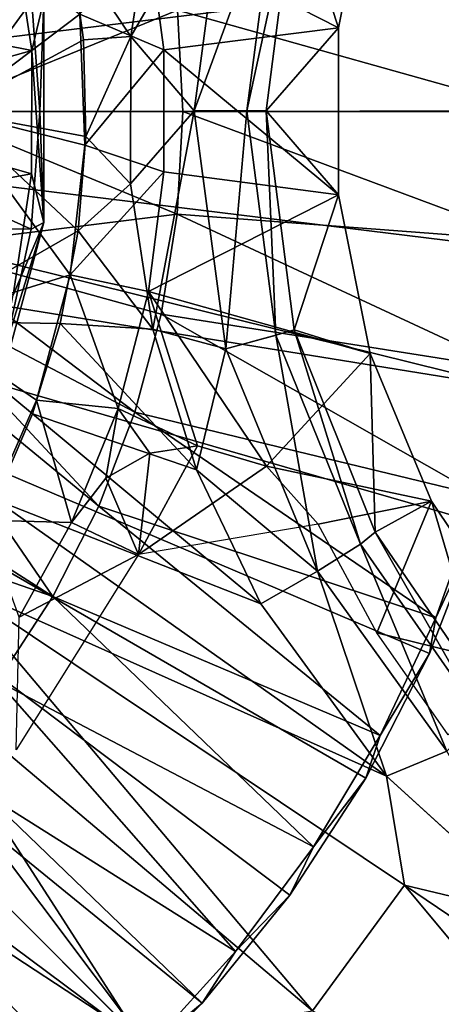
# Model space of a CAD drawing. Units: feet. Extents: x -3.15 to 3.14, y -6.31 to 3.14.
# Drawn here: x 0.91 to 1.38, y -1.01 to 0.1 of the extents above; entities that cross this region are included whole.
import ezdxf

# ---------------------------------------------------------------- set-up
doc = ezdxf.new("R2010")
doc.units = ezdxf.units.FT
doc.header["$MEASUREMENT"] = 0
for name, color, linetype in [('AFUWA-3-ARPM', 4, 'Continuous'), ('AFUWA-3-CPVL', 11, 'Continuous'), ('AFUWA-P', 2, 'Continuous')]:
    doc.layers.add(name, color=color, linetype=linetype)

# ---------------------------------------------------------------- blocks, each defined once
blk = doc.blocks.new('A$C008257C0')
at = {"linetype": 'Continuous', "lineweight": 0}
for p, q in [((-1.6028, 2.3845), (-1.5671, 2.5631)), ((-1.5671, 2.5631), (-1.6028, 2.3845)), ((-1.7649, 2.2909), (-1.7292, 2.5588)), ((-1.7057, 2.2909), (-1.6728, 2.5434)), ((-1.8361, 2.3749), (-1.8109, 2.5379)), ((-1.8109, 2.5379), (-1.8361, 2.3749)), ((-1.684, 2.2909), (-1.6524, 2.5371)), ((-1.684, 2.2909), (-1.6524, 2.5371)), ((-1.9037, 2.4755), (-1.8894, 2.371)), ((-1.9037, 2.4755), (-1.8894, 2.371)), ((-1.9387, 2.2906), (-1.9484, 2.4237)), ((-1.9484, 2.4237), (-1.9387, 2.2906)), ((-1.9341, 2.416), (-1.9387, 2.2906)), ((-1.9341, 2.416), (-1.9341, 2.1652)), ((-1.684, 2.2909), (-1.6028, 2.3845)), ((-1.6027, 2.1964), (-1.6028, 2.3845)), ((-1.6027, 2.1964), (-1.6028, 2.3845)), ((-1.8361, 2.3749), (-1.8368, 2.209)), ((-1.8361, 2.3749), (-1.8368, 2.209)), ((-1.8869, 2.2623), (-1.8894, 2.371)), ((-1.8894, 2.371), (-1.8869, 2.2623)), ((-2.2423, 2.2906), (-1.9387, 2.2906)), ((-2.2423, 2.2906), (-1.9387, 2.2906)), ((-1.9387, 2.2906), (-1.9484, 2.1577)), ((-1.9484, 2.1577), (-1.9387, 2.2906)), ((-1.9387, 2.2906), (-1.9341, 2.1652)), ((-1.7057, 2.2909), (-1.7649, 2.2909)), ((-1.7649, 2.2909), (-1.7294, 2.023)), ((-1.684, 2.2909), (-1.7057, 2.2909)), ((-1.673, 2.0384), (-1.7057, 2.2909)), ((-1.6525, 2.0447), (-1.684, 2.2909)), ((-1.6525, 2.0447), (-1.684, 2.2909)), ((-1.6027, 2.1964), (-1.684, 2.2909)), ((-1.8955, 2.156), (-1.8869, 2.2623)), ((-1.8869, 2.2623), (-1.8955, 2.156)), ((-1.8368, 2.209), (-1.8114, 2.0451)), ((-1.8368, 2.209), (-1.8114, 2.0451)), ((-1.567, 2.0179), (-1.6027, 2.1964)), ((-1.567, 2.0179), (-1.6027, 2.1964)), ((-1.9341, 2.1652), (-1.9984, 1.9273)), ((-1.9341, 2.1652), (-1.9764, 2.0285)), ((-1.9341, 2.1652), (-1.9484, 2.1577)), ((-1.9764, 2.0285), (-1.9484, 2.1577)), ((-1.9764, 2.0285), (-1.9484, 2.1577)), ((-1.8955, 2.156), (-1.9156, 2.0518)), ((-1.9156, 2.0518), (-1.8955, 2.156)), ((-1.947, 1.9499), (-1.9156, 2.0518)), ((-1.9156, 2.0518), (-1.947, 1.9499)), ((-1.7623, 1.887), (-1.8114, 2.0451)), ((-1.7623, 1.887), (-1.8114, 2.0451)), ((-1.673, 2.0384), (-1.6525, 2.0447)), ((-1.6525, 2.0447), (-1.5612, 1.8167)), ((-1.6525, 2.0447), (-1.567, 2.0179)), ((-1.6525, 2.0447), (-1.5612, 1.8167)), ((-1.673, 2.0384), (-1.7294, 2.023)), ((-1.673, 2.0384), (-1.5777, 1.8032)), ((-1.6264, 1.7727), (-1.7294, 2.023)), ((-1.567, 2.0179), (-1.4981, 1.8516)), ((-1.567, 2.0179), (-1.4981, 1.8516)), ((-1.947, 1.9499), (-1.9886, 1.8533)), ((-1.947, 1.9499), (-1.9886, 1.8533)), ((-1.7623, 1.887), (-1.6898, 1.7362)), ((-1.7623, 1.887), (-1.6898, 1.7362)), ((-1.5612, 1.8167), (-1.4981, 1.8516)), ((-1.4981, 1.8516), (-1.5612, 1.8167)), ((-1.367, 1.6562), (-1.4981, 1.8516)), ((-1.367, 1.6562), (-1.4981, 1.8516)), ((-1.5777, 1.8032), (-1.5612, 1.8167)), ((-1.5612, 1.8167), (-1.5777, 1.8032)), ((-1.5612, 1.8167), (-1.4317, 1.627)), ((-1.4317, 1.627), (-1.5612, 1.8167)), ((-1.5777, 1.8032), (-1.6264, 1.7727)), ((-1.5777, 1.8032), (-1.6264, 1.7727)), ((-1.4428, 1.6092), (-1.5777, 1.8032)), ((-1.6264, 1.7727), (-1.6898, 1.7362)), ((-1.6264, 1.7727), (-1.6898, 1.7362)), ((-1.4808, 1.5703), (-1.6264, 1.7727)), ((-1.5489, 1.5421), (-1.6898, 1.7362)), ((-1.6898, 1.7362), (-1.5489, 1.5421)), ((-1.8262, 1.2464), (-2.1744, 1.5946)), ((-1.8262, 1.2464), (-2.1744, 1.5946)), ((-1.5489, 1.5421), (-1.3732, 1.3824)), ((-1.3732, 1.3824), (-1.5489, 1.5421)), ((-1.6318, 1.2777), (-1.5282, 1.4196)), ((-1.1095, 1.1358), (-1.5282, 1.4196)), ((-1.3732, 1.3824), (-1.5282, 1.4196))]:
    blk.add_line(p, q, dxfattribs=at)

msp = doc.modelspace()

# ---------------------------------------------------------------- linework, layer by layer
at = {"layer": 'AFUWA-3-ARPM'}
for points in [[(0.1773, 0.1044, 0), (1.4233, 0.4628, 0), (0.2052, 0, 0)], [(1.4233, 0.4628, 0), (1.4638, 0.312, 0), (0.2052, 0, 0)], [(1.4883, 0.1563, 0), (0.2052, 0, 0), (1.4638, 0.312, 0)], [(1.056, 0.2474, 5.3929), (1.0308, 0.0843, 5.3939), (1.1377, 0.2683, 5.3718)], [(1.102, 0.0004, 5.3737), (1.1377, 0.2683, 5.3718), (1.0308, 0.0843, 5.3939)], [(1.2999, 0.2726, 3.0981), (1.2642, 0.094, 3.0564), (1.0499, 0.2035, 2.8937)], [(1.1377, 0.2683, 5.3718), (1.102, 0.0004, 5.3737), (1.1941, 0.2528, 5.3142)], [(1.2642, 0.094, 3.0564), (1.2999, 0.2726, 3.0981), (1.2146, 0.2465, 5.2403)], [(1.0308, 0.0843, 5.3939), (1.056, 0.2474, 5.3929), (0.9633, 0.1849, 5.3937)], [(1.1941, 0.2528, 5.3142), (1.102, 0.0004, 5.3737), (1.1613, 0.0004, 5.316)], [(1.1941, 0.2528, 5.3142), (1.1613, 0.0004, 5.316), (1.2146, 0.2465, 5.2403)], [(1.2146, 0.2465, 5.2403), (1.1613, 0.0004, 5.316), (1.183, 0.0004, 5.2415)], [(1.2146, 0.2465, 5.2403), (1.183, 0.0004, 5.2415), (1.2642, 0.094, 3.0564)], [(0.9735, 0.1094, 0.3937), (0.8282, 0, 0.3937), (0.794, 0.2363, 0.3937)], [(0.9633, 0.1849, 5.3937), (0.794, 0.2363, 5.3937), (0.8282, 0, 5.3937)], [(0.9735, 0.1094, 0.3937), (1.0499, 0.2035, 2.8937), (1.0678, 0.0691, 2.8937)], [(1.0678, 0.0691, 2.8937), (1.0499, 0.2035, 2.8937), (1.2642, 0.094, 3.0564)], [(0.9775, 0.0805, 5.3937), (0.9633, 0.1849, 5.3937), (0.8282, 0, 5.3937)], [(0.9633, 0.1849, 5.3937), (0.9775, 0.0805, 5.3937), (1.0308, 0.0843, 5.3939)], [(0.2052, 0, 0), (1.4883, 0.1563, 0), (1.4966, 0, 0)], [(0.7891, 0.1524, 0.3937), (0.8036, 0, 0.3937), (1.0831, 0.1139, 0.3937)], [(1.4796, 0.1465, 0.2757), (1.0831, 0.1139, 0.3937), (1.4869, 0.0004, 0.2757)], [(1.0891, 0, 0.3937), (1.0831, 0.1139, 0.3937), (0.8036, 0, 0.3937)], [(1.4869, 0.0004, 0.2757), (1.0831, 0.1139, 0.3937), (1.0891, 0, 0.3937)], [(0.9789, -0.0379, 0.3937), (0.8282, 0, 0.3937), (0.9735, 0.1094, 0.3937)], [(0.9735, 0.1094, 0.3937), (1.0678, 0.0691, 2.8937), (0.9789, -0.0379, 0.3937)], [(1.0678, 0.0691, 2.8937), (1.2642, 0.094, 3.0564), (1.2642, -0.0941, 3.0565)], [(1.183, 0.0004, 5.2415), (1.2642, -0.0941, 3.0565), (1.2642, 0.094, 3.0564)], [(0.9775, 0.0805, 5.3937), (0.8282, 0, 5.3937), (0.98, -0.0282, 5.3937)], [(1.0308, 0.0843, 5.3939), (0.9775, 0.0805, 5.3937), (0.98, -0.0282, 5.3937)], [(0.98, -0.0282, 5.3937), (1.0302, -0.0815, 5.3934), (1.0308, 0.0843, 5.3939)], [(1.102, 0.0004, 5.3737), (1.0308, 0.0843, 5.3939), (1.0302, -0.0815, 5.3934)], [(1.0679, -0.0681, 2.8937), (0.9789, -0.0379, 0.3937), (1.0678, 0.0691, 2.8937)], [(1.0678, 0.0691, 2.8937), (1.2642, -0.0941, 3.0565), (1.0679, -0.0681, 2.8937)], [(0.1773, -0.1043, 0), (0.2052, 0, 0), (1.4637, -0.3122, 0)], [(1.4966, 0, 0), (1.4882, -0.1577, 0), (0.2052, 0, 0)], [(1.4637, -0.3122, 0), (0.2052, 0, 0), (1.4882, -0.1577, 0)], [(0.8036, 0, 0.3937), (0.7891, -0.1523, 0.3937), (1.0828, -0.1156, 0.3937)], [(0.8282, 0, 0.3937), (0.9623, -0.1839, 0.3937), (0.794, -0.2362, 0.3937)], [(0.794, -0.2362, 5.3937), (0.9714, -0.1345, 5.3937), (0.8282, 0, 5.3937)], [(1.0891, 0, 0.3937), (0.8036, 0, 0.3937), (1.0828, -0.1156, 0.3937)], [(0.9623, -0.1839, 0.3937), (0.8282, 0, 0.3937), (0.9789, -0.0379, 0.3937)], [(0.9714, -0.1345, 5.3937), (0.98, -0.0282, 5.3937), (0.8282, 0, 5.3937)], [(1.0555, -0.2454, 5.3926), (1.102, 0.0004, 5.3737), (1.0302, -0.0815, 5.3934)], [(1.102, 0.0004, 5.3737), (1.0555, -0.2454, 5.3926), (1.1375, -0.2675, 5.3718)], [(1.0891, 0, 0.3937), (1.0828, -0.1156, 0.3937), (1.4797, -0.1459, 0.2757)], [(1.0891, 0, 0.3937), (1.4797, -0.1459, 0.2757), (1.4869, 0.0004, 0.2757)], [(1.102, 0.0004, 5.3737), (1.1375, -0.2675, 5.3718), (1.1613, 0.0004, 5.316)], [(1.1939, -0.2521, 5.3142), (1.1613, 0.0004, 5.316), (1.1375, -0.2675, 5.3718)], [(1.1613, 0.0004, 5.316), (1.1939, -0.2521, 5.3142), (1.183, 0.0004, 5.2415)], [(1.2642, -0.0941, 3.0565), (1.183, 0.0004, 5.2415), (1.2144, -0.2458, 5.2403)], [(1.1939, -0.2521, 5.3142), (1.2144, -0.2458, 5.2403), (1.183, 0.0004, 5.2415)], [(0.9714, -0.1345, 5.3937), (1.0302, -0.0815, 5.3934), (0.98, -0.0282, 5.3937)], [(1.0679, -0.0681, 2.8937), (0.9623, -0.1839, 0.3937), (0.9789, -0.0379, 0.3937)], [(1.0679, -0.0681, 2.8937), (1.0505, -0.2029, 2.8937), (0.9623, -0.1839, 0.3937)], [(1.0505, -0.2029, 2.8937), (1.0679, -0.0681, 2.8937), (1.2642, -0.0941, 3.0565)], [(1.0555, -0.2454, 5.3926), (1.0302, -0.0815, 5.3934), (0.9714, -0.1345, 5.3937)], [(1.2642, -0.0941, 3.0565), (1.2999, -0.2727, 3.0982), (1.0505, -0.2029, 2.8937)], [(1.2999, -0.2727, 3.0982), (1.2642, -0.0941, 3.0565), (1.2144, -0.2458, 5.2403)], [(0.1009, -0.1807, 0), (0.1773, -0.1043, 0), (1.1109, -1.0041, 0)], [(0.1773, -0.1043, 0), (1.4231, -0.4638, 0), (1.3667, -0.6102, 0)], [(0.1773, -0.1043, 0), (1.2095, -0.8823, 0), (1.1109, -1.0041, 0)], [(1.2951, -0.7506, 0), (1.2095, -0.8823, 0), (0.1773, -0.1043, 0)], [(0.1773, -0.1043, 0), (1.4637, -0.3122, 0), (1.4231, -0.4638, 0)], [(0.1773, -0.1043, 0), (1.3667, -0.6102, 0), (1.2951, -0.7506, 0)], [(0.7891, -0.1523, 0.3937), (1.065, -0.2282, 0.3937), (1.0828, -0.1156, 0.3937)], [(1.0828, -0.1156, 0.3937), (1.065, -0.2282, 0.3937), (1.4583, -0.2905, 0.2757)], [(1.4797, -0.1459, 0.2757), (1.0828, -0.1156, 0.3937), (1.4583, -0.2905, 0.2757)], [(0.9714, -0.1345, 5.3937), (0.794, -0.2362, 5.3937), (0.9513, -0.2387, 5.3937)], [(0.9513, -0.2387, 5.3937), (1.0555, -0.2454, 5.3926), (0.9714, -0.1345, 5.3937)], [(1.0352, -0.3386, 0.3937), (0.7891, -0.1523, 0.3937), (0.7638, -0.1965, 0.3937)], [(1.0352, -0.3386, 0.3937), (1.065, -0.2282, 0.3937), (0.7891, -0.1523, 0.3937)], [(0.9999, -1.1149, 0), (0.1009, -0.1807, 0), (1.1109, -1.0041, 0)], [(0.8783, -1.2135, 0), (0.1009, -0.1807, 0), (0.9999, -1.1149, 0)], [(0.9623, -0.1839, 0.3937), (0.9245, -0.3252, 0.3937), (0.794, -0.2362, 0.3937)], [(1.0163, -0.3347, 2.8937), (0.9245, -0.3252, 0.3937), (0.9623, -0.1839, 0.3937)], [(1.0505, -0.2029, 2.8937), (1.0163, -0.3347, 2.8937), (0.9623, -0.1839, 0.3937)], [(0.7638, -0.1965, 0.3937), (0.7167, -0.216, 0.3937), (0.9946, -0.4444, 0.3937)], [(0.7638, -0.1965, 0.3937), (0.9946, -0.4444, 0.3937), (1.0352, -0.3386, 0.3937)], [(1.0505, -0.2029, 2.8937), (1.1057, -0.3765, 2.9799), (1.0163, -0.3347, 2.8937)], [(1.1057, -0.3765, 2.9799), (1.0505, -0.2029, 2.8937), (1.1834, -0.3996, 3.0428)], [(1.0505, -0.2029, 2.8937), (1.2999, -0.2727, 3.0982), (1.1834, -0.3996, 3.0428)], [(0.5831, -0.3156, 0.3937), (0.9428, -0.5462, 0.3937), (0.7167, -0.216, 0.3937)], [(0.7167, -0.216, 0.3937), (0.9428, -0.5462, 0.3937), (0.9946, -0.4444, 0.3937)], [(1.065, -0.2282, 0.3937), (1.0352, -0.3386, 0.3937), (1.4229, -0.4324, 0.2757)], [(1.4583, -0.2905, 0.2757), (1.065, -0.2282, 0.3937), (1.4229, -0.4324, 0.2757)], [(0.8655, -0.4603, 0.3937), (0.794, -0.2362, 0.3937), (0.9245, -0.3252, 0.3937)], [(0.9199, -0.3406, 5.3937), (0.794, -0.2362, 5.3937), (0.8783, -0.4373, 5.3937)], [(0.9199, -0.3406, 5.3937), (0.9513, -0.2387, 5.3937), (0.794, -0.2362, 5.3937)], [(0.9199, -0.3406, 5.3937), (1.1046, -0.4035, 5.3894), (0.9513, -0.2387, 5.3937)], [(0.9513, -0.2387, 5.3937), (1.1046, -0.4035, 5.3894), (1.0555, -0.2454, 5.3926)], [(1.1046, -0.4035, 5.3894), (1.1375, -0.2675, 5.3718), (1.0555, -0.2454, 5.3926)], [(1.1939, -0.2521, 5.3142), (1.1375, -0.2675, 5.3718), (1.2405, -0.5178, 5.3623)], [(1.2892, -0.4874, 5.305), (1.2144, -0.2458, 5.2403), (1.1939, -0.2521, 5.3142)], [(1.2892, -0.4874, 5.305), (1.1939, -0.2521, 5.3142), (1.2405, -0.5178, 5.3623)], [(1.2144, -0.2458, 5.2403), (1.3057, -0.4738, 5.2318), (1.2999, -0.2727, 3.0982)], [(1.2892, -0.4874, 5.305), (1.3057, -0.4738, 5.2318), (1.2144, -0.2458, 5.2403)], [(1.2405, -0.5178, 5.3623), (1.1375, -0.2675, 5.3718), (1.1046, -0.4035, 5.3894)], [(1.1834, -0.3996, 3.0428), (1.2999, -0.2727, 3.0982), (1.3688, -0.4389, 3.1655)], [(1.2999, -0.2727, 3.0982), (1.3057, -0.4738, 5.2318), (1.3688, -0.4389, 3.1655)], [(0.9428, -0.5462, 0.3937), (0.5831, -0.3156, 0.3937), (0.5274, -0.4018, 0.3937)], [(0.9245, -0.3252, 0.3937), (0.9639, -0.4628, 2.8937), (0.8655, -0.4603, 0.3937)], [(1.0163, -0.3347, 2.8937), (0.9639, -0.4628, 2.8937), (0.9245, -0.3252, 0.3937)], [(0.8783, -0.4373, 5.3937), (1.1771, -0.5543, 5.3835), (0.9199, -0.3406, 5.3937)], [(1.1046, -0.4035, 5.3894), (0.9199, -0.3406, 5.3937), (1.1771, -0.5543, 5.3835)], [(1.0026, -0.4131, 2.9074), (0.9639, -0.4628, 2.8937), (1.0163, -0.3347, 2.8937)], [(1.0352, -0.3386, 0.3937), (0.9946, -0.4444, 0.3937), (1.3737, -0.5704, 0.2757)], [(1.0163, -0.3347, 2.8937), (1.052, -0.3848, 2.9395), (1.0026, -0.4131, 2.9074)], [(1.052, -0.3848, 2.9395), (1.0163, -0.3347, 2.8937), (1.1057, -0.3765, 2.9799)], [(1.3737, -0.5704, 0.2757), (1.4229, -0.4324, 0.2757), (1.0352, -0.3386, 0.3937)], [(1.1057, -0.3765, 2.9799), (1.1834, -0.3996, 3.0428), (1.0393, -0.4988, 5.2727)], [(1.052, -0.3848, 2.9395), (1.1057, -0.3765, 2.9799), (1.0393, -0.4988, 5.2727)], [(1.0393, -0.4988, 5.2727), (1.0026, -0.4131, 2.9074), (1.052, -0.3848, 2.9395)], [(0.9428, -0.5462, 0.3937), (0.5274, -0.4018, 0.3937), (0.8809, -0.6416, 0.3937)], [(1.0393, -0.4988, 5.2727), (1.1834, -0.3996, 3.0428), (1.2415, -0.4648, 3.0963)], [(1.2405, -0.5178, 5.3623), (1.1046, -0.4035, 5.3894), (1.1771, -0.5543, 5.3835)], [(1.1834, -0.3996, 3.0428), (1.3688, -0.4389, 3.1655), (1.2415, -0.4648, 3.0963)], [(1.0026, -0.4131, 2.9074), (1.0393, -0.4988, 5.2727), (0.9639, -0.4628, 2.8937)], [(0.8783, -0.4373, 5.3937), (0.8266, -0.5287, 5.3937), (1.3181, -0.7484, 5.3651)], [(0.8783, -0.4373, 5.3937), (1.3181, -0.7484, 5.3651), (1.1771, -0.5543, 5.3835)], [(1.3075, -0.5871, 3.1643), (1.2415, -0.4648, 3.0963), (1.3688, -0.4389, 3.1655)], [(1.3688, -0.4389, 3.1655), (1.3057, -0.4738, 5.2318), (1.4352, -0.6635, 5.2202)], [(1.4999, -0.6344, 3.2617), (1.3075, -0.5871, 3.1643), (1.3688, -0.4389, 3.1655)], [(1.3688, -0.4389, 3.1655), (1.4352, -0.6635, 5.2202), (1.4999, -0.6344, 3.2617)], [(1.4231, -0.4638, 0), (1.4229, -0.4324, 0.2757), (1.3737, -0.5704, 0.2757)], [(0.9946, -0.4444, 0.3937), (0.9428, -0.5462, 0.3937), (1.3112, -0.7026, 0.2757)], [(1.3737, -0.5704, 0.2757), (0.9946, -0.4444, 0.3937), (1.3112, -0.7026, 0.2757)], [(0.9049, -0.5694, 2.8937), (0.8655, -0.4603, 0.3937), (0.9639, -0.4628, 2.8937)], [(1.0393, -0.4988, 5.2727), (0.9049, -0.5694, 2.8937), (0.9639, -0.4628, 2.8937)], [(1.3737, -0.5704, 0.2757), (1.3667, -0.6102, 0), (1.4231, -0.4638, 0)], [(1.3057, -0.4738, 5.2318), (1.2892, -0.4874, 5.305), (1.4242, -0.6813, 5.2886)], [(1.3057, -0.4738, 5.2318), (1.4242, -0.6813, 5.2886), (1.4352, -0.6635, 5.2202)], [(1.2405, -0.5178, 5.3623), (1.3861, -0.7202, 5.3426), (1.2892, -0.4874, 5.305)], [(1.3861, -0.7202, 5.3426), (1.4242, -0.6813, 5.2886), (1.2892, -0.4874, 5.305)], [(1.0393, -0.4988, 5.2727), (0.9016, -0.719, 5.2727), (0.9049, -0.5694, 2.8937)], [(1.2405, -0.5178, 5.3623), (1.1771, -0.5543, 5.3835), (1.3181, -0.7484, 5.3651)], [(1.3181, -0.7484, 5.3651), (1.3861, -0.7202, 5.3426), (1.2405, -0.5178, 5.3623)], [(1.2351, -1.0128, 5.3557), (0.8266, -0.5287, 5.3937), (0.7646, -0.6149, 5.3937)], [(1.3387, -0.871, 5.3557), (1.3181, -0.7484, 5.3651), (0.8266, -0.5287, 5.3937)], [(0.8266, -0.5287, 5.3937), (1.2351, -1.0128, 5.3557), (1.3387, -0.871, 5.3557)], [(1.236, -0.8281, 0.2757), (0.9428, -0.5462, 0.3937), (0.8809, -0.6416, 0.3937)], [(1.236, -0.8281, 0.2757), (1.3112, -0.7026, 0.2757), (0.9428, -0.5462, 0.3937)], [(1.3667, -0.6102, 0), (1.3737, -0.5704, 0.2757), (1.3112, -0.7026, 0.2757)], [(1.4999, -0.6344, 3.2617), (1.3875, -0.7019, 3.2277), (1.3075, -0.5871, 3.1643)], [(0.6925, -0.6959, 5.3937), (1.0408, -1.0442, 5.3694), (0.7646, -0.6149, 5.3937)], [(1.0408, -1.0442, 5.3694), (1.2351, -1.0128, 5.3557), (0.7646, -0.6149, 5.3937)], [(1.3667, -0.6102, 0), (1.3112, -0.7026, 0.2757), (1.2951, -0.7506, 0)], [(0.808, -0.7313, 0.3937), (1.1486, -0.9457, 0.2757), (0.8809, -0.6416, 0.3937)], [(0.8809, -0.6416, 0.3937), (1.1486, -0.9457, 0.2757), (1.236, -0.8281, 0.2757)], [(1.0408, -1.0442, 5.3694), (0.6925, -0.6959, 5.3937), (0.6153, -0.7648, 5.3937)], [(1.2951, -0.7506, 0), (1.3112, -0.7026, 0.2757), (1.236, -0.8281, 0.2757)], [(1.3181, -0.7484, 5.3651), (1.4938, -0.9082, 5.3346), (1.3861, -0.7202, 5.3426)], [(0.808, -0.7313, 0.3937), (0.7267, -0.8126, 0.3937), (1.0504, -1.0539, 0.2757)], [(1.1486, -0.9457, 0.2757), (0.808, -0.7313, 0.3937), (1.0504, -1.0539, 0.2757)], [(1.236, -0.8281, 0.2757), (1.2095, -0.8823, 0), (1.2951, -0.7506, 0)], [(1.3181, -0.7484, 5.3651), (1.3387, -0.871, 5.3557), (1.4938, -0.9082, 5.3346)], [(1.0094, -1.2385, 5.3557), (1.0408, -1.0442, 5.3694), (0.6153, -0.7648, 5.3937)], [(0.6153, -0.7648, 5.3937), (0.8676, -1.3421, 5.3557), (1.0094, -1.2385, 5.3557)], [(0.6375, -0.8846, 0.3937), (0.942, -1.1521, 0.2757), (0.7267, -0.8126, 0.3937)], [(1.0504, -1.0539, 0.2757), (0.7267, -0.8126, 0.3937), (0.942, -1.1521, 0.2757)], [(1.2095, -0.8823, 0), (1.236, -0.8281, 0.2757), (1.1486, -0.9457, 0.2757)], [(1.6236, -1.2137, 5.2834), (1.3387, -0.871, 5.3557), (1.2351, -1.0128, 5.3557)], [(1.7575, -1.1548, 5.2664), (1.4938, -0.9082, 5.3346), (1.3387, -0.871, 5.3557)], [(1.7575, -1.1548, 5.2664), (1.3387, -0.871, 5.3557), (1.6236, -1.2137, 5.2834)], [(0.942, -1.1521, 0.2757), (0.6375, -0.8846, 0.3937), (0.8244, -1.2394, 0.2757)], [(1.2095, -0.8823, 0), (1.1486, -0.9457, 0.2757), (1.1109, -1.0041, 0)], [(1.1109, -1.0041, 0), (1.1486, -0.9457, 0.2757), (1.0504, -1.0539, 0.2757)], [(1.0504, -1.0539, 0.2757), (0.9999, -1.1149, 0), (1.1109, -1.0041, 0)]]:
    msp.add_3dface(points, dxfattribs=at)
at = {"layer": 'AFUWA-3-CPVL'}
for points in [[(0.663, 0.1191, 5.3937), (0.8985, 0.2059, 5.3937), (0.9192, 0.0686, 5.3937)], [(0.8985, 0.2059, 5.3937), (0.9328, 0.1254, 5.4101), (0.9192, 0.0686, 5.3937)], [(0.6246, 0, 5.5196), (0.9186, 0.1331, 5.432), (0.6108, 0.131, 5.5196)], [(0.9186, 0.1331, 5.432), (0.6246, 0, 5.5196), (0.9283, 0, 5.432)], [(0.9283, 0, 5.432), (0.9328, 0.1254, 5.4101), (0.9186, 0.1331, 5.432)], [(0.9328, -0.1253, 5.4101), (0.9192, 0.0686, 5.3937), (0.9328, 0.1254, 5.4101)], [(0.9328, 0.1254, 5.4101), (0.9283, 0, 5.432), (0.9328, -0.1253, 5.4101)], [(0.9192, 0.0686, 5.3937), (0.6737, 0, 5.3937), (0.663, 0.1191, 5.3937)], [(0.6737, 0, 5.3937), (0.9192, 0.0686, 5.3937), (0.9188, -0.0704, 5.3937)], [(0.9192, 0.0686, 5.3937), (0.9328, -0.1253, 5.4101), (0.9188, -0.0704, 5.3937)], [(0.6108, -0.1309, 5.5196), (0.9185, -0.1328, 5.432), (0.6246, 0, 5.5196)], [(0.9283, 0, 5.432), (0.6246, 0, 5.5196), (0.9185, -0.1328, 5.432)], [(0.9188, -0.0704, 5.3937), (0.6635, -0.1164, 5.3937), (0.6737, 0, 5.3937)], [(0.9328, -0.1253, 5.4101), (0.9283, 0, 5.432), (0.9185, -0.1328, 5.432)], [(0.6635, -0.1164, 5.3937), (0.9188, -0.0704, 5.3937), (0.8983, -0.2069, 5.3937)], [(0.8983, -0.2069, 5.3937), (0.9188, -0.0704, 5.3937), (0.9328, -0.1253, 5.4101)], [(0.6108, -0.1309, 5.5196), (0.8905, -0.262, 5.432), (0.9185, -0.1328, 5.432)], [(0.8685, -0.3633, 5.4101), (0.8983, -0.2069, 5.3937), (0.9328, -0.1253, 5.4101)], [(0.8905, -0.262, 5.432), (0.8685, -0.3633, 5.4101), (0.9328, -0.1253, 5.4101)], [(0.8905, -0.262, 5.432), (0.9328, -0.1253, 5.4101), (0.9185, -0.1328, 5.432)]]:
    msp.add_3dface(points, dxfattribs=at)

# ---------------------------------------------------------------- block references
at = {"layer": 'AFUWA-P'}
msp.add_blockref('A$C008257C0', (2.867, -2.2906), dxfattribs=at)

doc.saveas('drawing.dxf')
